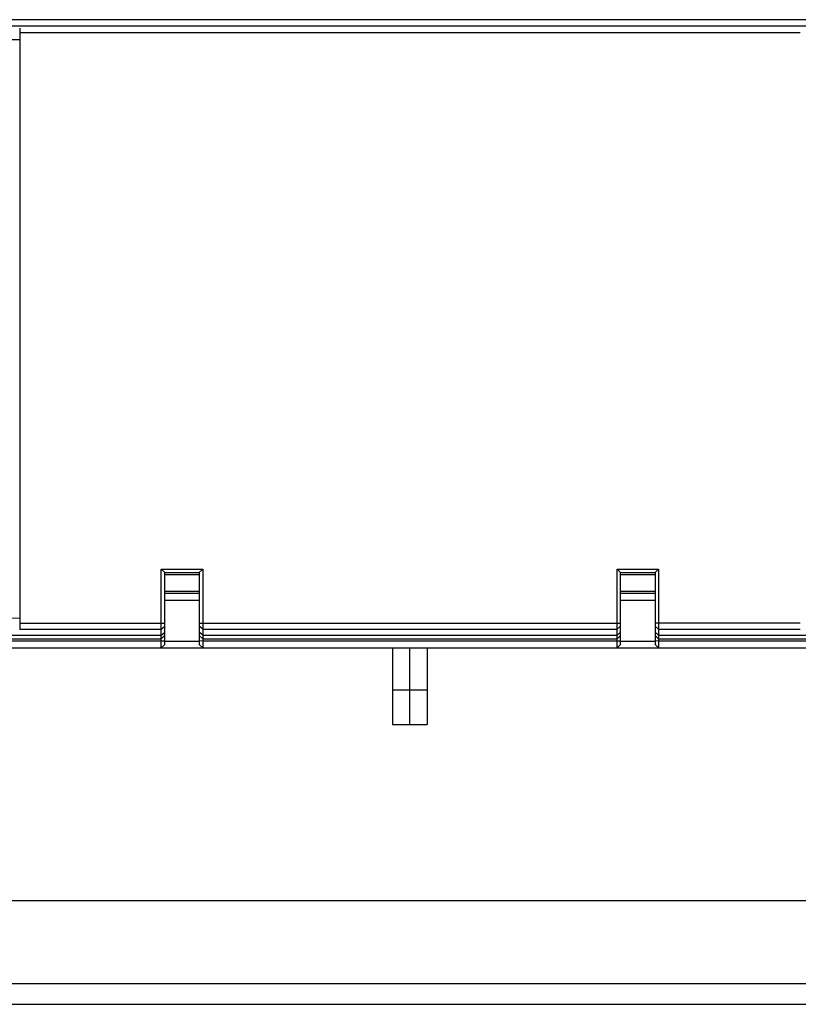
# Model space of a CAD drawing. Units: inches. Extents: x 0 to 160, y 0 to 100.
# Drawn here: x 37 to 41, y 9 to 14 of the extents above; entities that cross this region are included whole.
import ezdxf

# ---------------------------------------------------------------- set-up
doc = ezdxf.new("R2010")
doc.units = ezdxf.units.IN
doc.header["$MEASUREMENT"] = 0

msp = doc.modelspace()

# ---------------------------------------------------------------- linework, layer by layer
at = {"linetype": 'Continuous'}
for p, q in [((48.0071, 14.4787), (30.1724, 14.4787)), ((41.3641, 14.4426), (36.8154, 14.4426)), ((36.8653, 14.4304), (36.8653, 11.0034)), ((36.7802, 14.3653), (36.8653, 14.3663)), ((41.3142, 14.4033), (36.8653, 14.4033)), ((37.6724, 11.3488), (37.9087, 11.3488)), ((37.6921, 11.3291), (37.6724, 11.3488)), ((37.6724, 10.9389), (37.6724, 11.3488)), ((37.889, 11.3291), (37.9087, 11.3488)), ((37.9087, 11.3488), (37.9087, 10.9509)), ((40.2709, 10.9389), (40.2709, 11.3488)), ((40.2709, 11.3488), (40.5071, 11.3488)), ((40.2905, 11.3291), (40.2709, 11.3488)), ((40.4874, 11.3291), (40.5071, 11.3488)), ((40.5071, 11.3488), (40.5071, 10.9509)), ((37.6921, 11.3291), (37.889, 11.3291)), ((37.6921, 10.9185), (37.6921, 11.3291)), ((37.6921, 11.3173), (37.889, 11.3173)), ((37.889, 11.3291), (37.889, 10.9185)), ((40.2905, 10.9185), (40.2905, 11.3291)), ((40.2905, 11.3291), (40.4874, 11.3291)), ((40.2905, 11.3173), (40.4874, 11.3173)), ((40.4874, 11.3291), (40.4874, 10.9185)), ((37.6921, 11.2228), (37.889, 11.2228)), ((40.2905, 11.2228), (40.4874, 11.2228)), ((37.6921, 11.211), (37.889, 11.211)), ((37.6921, 11.1716), (37.889, 11.1716)), ((40.2905, 11.211), (40.4874, 11.211)), ((40.2905, 11.1716), (40.4874, 11.1716)), ((36.8653, 11.0675), (36.7802, 11.0685)), ((36.8653, 11.0404), (37.6921, 11.0404)), ((36.8653, 11.0066), (37.6724, 11.0066)), ((37.6724, 11.0066), (37.6921, 11.0235)), ((37.889, 11.0404), (40.2905, 11.0404)), ((37.9087, 11.0066), (37.889, 11.0235)), ((37.9087, 11.0066), (40.2709, 11.0066)), ((40.2709, 11.0066), (40.2905, 11.0235)), ((41.3142, 11.0404), (40.4874, 11.0404)), ((40.5071, 11.0066), (40.4874, 11.0235)), ((40.5071, 11.0066), (41.3142, 11.0066)), ((30.1724, 10.9722), (37.6724, 10.9722)), ((30.1724, 10.9509), (37.6724, 10.9509)), ((37.6724, 10.9722), (37.6921, 10.9891)), ((37.6724, 10.9509), (37.6856, 10.9639)), ((37.6856, 10.9639), (37.6921, 10.9704)), ((37.9087, 10.9722), (37.889, 10.9891)), ((37.9087, 10.9509), (37.889, 10.9704)), ((37.9087, 10.9722), (40.2709, 10.9722)), ((37.9087, 10.9509), (40.2709, 10.9509)), ((37.9087, 10.9509), (37.9087, 10.9445)), ((37.9087, 10.9445), (37.9087, 10.9389)), ((40.2709, 10.9722), (40.2905, 10.9891)), ((40.2709, 10.9509), (40.284, 10.9639)), ((40.284, 10.9639), (40.2905, 10.9704)), ((40.5071, 10.9722), (40.4874, 10.9891)), ((40.5071, 10.9509), (40.4874, 10.9704)), ((40.5071, 10.9722), (48.0071, 10.9722)), ((40.5071, 10.9509), (48.0071, 10.9509)), ((40.5071, 10.9509), (40.5071, 10.9445)), ((40.5071, 10.9445), (40.5071, 10.9389)), ((30.1724, 10.9389), (37.6724, 10.9389)), ((30.1724, 10.8988), (48.0071, 10.8988)), ((37.6724, 10.9389), (37.6921, 10.9386)), ((37.6724, 10.9236), (37.6724, 10.9389)), ((37.6724, 10.8988), (37.6724, 10.9236)), ((37.6724, 10.8988), (37.6921, 10.9185)), ((37.6921, 10.9382), (37.889, 10.9382)), ((37.9087, 10.9389), (37.889, 10.9385)), ((37.9087, 10.8988), (37.889, 10.9185)), ((37.9087, 10.9389), (40.2709, 10.9389)), ((37.9087, 10.9389), (37.9087, 10.8988)), ((38.9913, 10.8988), (38.9913, 10.463)), ((39.0898, 10.463), (39.0898, 10.8988)), ((39.1882, 10.8988), (39.1882, 10.463)), ((40.2709, 10.9236), (40.2709, 10.9389)), ((40.2709, 10.9389), (40.2905, 10.9386)), ((40.2709, 10.8988), (40.2709, 10.9236)), ((40.2709, 10.8988), (40.2905, 10.9185)), ((40.2905, 10.9382), (40.4874, 10.9382)), ((40.5071, 10.9389), (40.4874, 10.9385)), ((40.5071, 10.8988), (40.4874, 10.9185)), ((40.5071, 10.9389), (48.0071, 10.9389)), ((40.5071, 10.9389), (40.5071, 10.8988)), ((38.9913, 10.6598), (39.1882, 10.6598)), ((38.9913, 10.463), (39.1882, 10.463)), ((42.2358, 9.459), (35.9437, 9.459)), ((29.3063, 8.9866), (48.8732, 8.9866)), ((29.3063, 8.8685), (48.8732, 8.8685))]:
    msp.add_line(p, q, dxfattribs=at)

doc.saveas('drawing.dxf')
